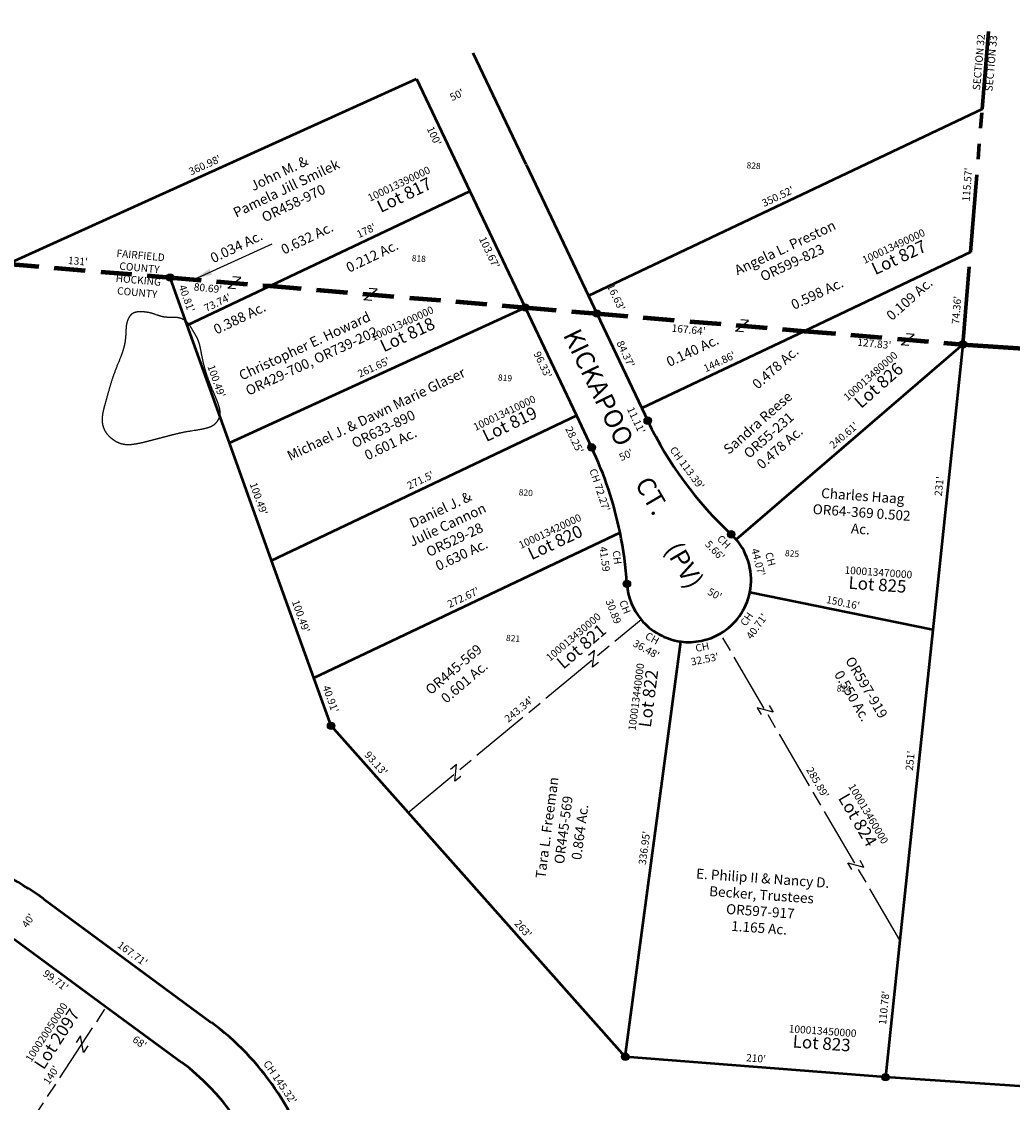
# Model space of a CAD drawing. Units: feet. Extents: x 1968571 to 2004539, y 571023 to 605570.
# Drawn here: x 1982103 to 1982900, y 603653 to 604523 of the extents above; entities that cross this region are included whole.
import ezdxf
from ezdxf.enums import TextEntityAlignment as Align

# ---------------------------------------------------------------- set-up
doc = ezdxf.new("R2010")
doc.units = ezdxf.units.FT
doc.header["$MEASUREMENT"] = 0
for name, pattern in [('ACAD_ISO08W100', [36, 24, -3, 6, -3]), ('DASHED2', [0.375, 0.25, -0.125]), ('PHANTOM2', [1.25, 0.625, -0.125, 0.125, -0.125, 0.125, -0.125])]:
    doc.linetypes.add(name, pattern=pattern)
doc.layers.add('ADDRESS', color=6, linetype='Continuous', plot=False)
for name, color, linetype, lineweight in [('COUNTY LINE', 7, 'DASHED2', 90), ('PROPERTY LINE', 1, 'Continuous', 50), ('SECTION LINE', 3, 'PHANTOM2', 70)]:
    doc.layers.add(name, color=color, linetype=linetype, lineweight=lineweight)
for name, color, linetype in [('DIMENSION', 7, 'Continuous'), ('LOT NUMBER', 3, 'Continuous'), ('MONUMENT IRON PIN', 7, 'Continuous'), ('OWNER', 7, 'Continuous'), ('PARCEL NUMBER', 211, 'Continuous'), ('ROAD NAME and NUMBER', 80, 'Continuous'), ('SECTION NUMBER', 42, 'Continuous'), ('TIE-IN', 7, 'Continuous'), ('TRACT LINE', 5, 'ACAD_ISO08W100'), ('WATER POND & LAKE', 4, 'Continuous')]:
    doc.layers.add(name, color=color, linetype=linetype)
doc.layers.add('MONUMENT IRON PIN HATCH', color=7, linetype='Continuous', true_color=0xffffff)
doc.styles.add('BOLD', font='romand.shx', dxfattribs={"height": 50})
doc.styles.get("Standard").update_dxf_attribs({"font": 'romans.shx', "height": 40})
doc.dimstyles.get("Standard").update_dxf_attribs({"dimtxt": 15, "dimasz": 40, "dimexe": 0.18, "dimexo": 0.0625, "dimgap": 10, "dimtad": 0, "dimzin": 0, "dimdsep": 46, "dimtxsty": 'Standard', "dimcen": 0.09, "dimse1": 1, "dimse2": 1, "dimsd1": 1, "dimsd2": 1, "dimaunit": 1, "dimadec": 0, "dimazin": 0, "dimtfac": 1, "dimtix": 1, "dimtofl": 0, "dimtmove": 0, "dimatfit": 3, "dimfxl": 1, "dimtolj": 1, "dimtzin": 0, "dimarcsym": 0})

msp = doc.modelspace()

# ---------------------------------------------------------------- hatches: boundary and pattern name
at = {"layer": 'MONUMENT IRON PIN HATCH', "ltscale": 10}
h = msp.add_hatch(color=256, dxfattribs=at)
h.dxf.hatch_style = 1
edge = h.paths.add_edge_path()
edge.add_arc((1982222.02, 604316.69), 3, 0, 360)
h = msp.add_hatch(color=256, dxfattribs=at)
h.dxf.hatch_style = 1
edge = h.paths.add_edge_path()
edge.add_arc((1982507.67, 604292.61), 3, 0, 360)
h = msp.add_hatch(color=256, dxfattribs=at)
h.dxf.hatch_style = 1
edge = h.paths.add_edge_path()
edge.add_arc((1982565.33, 604287.74), 3, 0, 360)
h = msp.add_hatch(color=256, dxfattribs=at)
h.dxf.hatch_style = 1
edge = h.paths.add_edge_path()
edge.add_arc((1982859.77, 604262.92), 3, 0, 360)
h = msp.add_hatch(color=256, dxfattribs=at)
h.dxf.hatch_style = 1
edge = h.paths.add_edge_path()
edge.add_arc((1982606.28, 604201.5), 3, 0, 360)
h = msp.add_hatch(color=256, dxfattribs=at)
h.dxf.hatch_style = 1
edge = h.paths.add_edge_path()
edge.add_arc((1982561.11, 604180.06), 3, 0, 360)
h = msp.add_hatch(color=256, dxfattribs=at)
h.dxf.hatch_style = 1
edge = h.paths.add_edge_path()
edge.add_arc((1982673.39, 604110.11), 3, 0, 360)
h = msp.add_hatch(color=256, dxfattribs=at)
h.dxf.hatch_style = 1
edge = h.paths.add_edge_path()
edge.add_arc((1982589.51, 604070.29), 3, 0, 360)
h = msp.add_hatch(color=256, dxfattribs=at)
h.dxf.hatch_style = 1
edge = h.paths.add_edge_path()
edge.add_arc((1982351.54, 603956.05), 3, 0, 360)
h = msp.add_hatch(color=256, dxfattribs=at)
h.dxf.hatch_style = 1
edge = h.paths.add_edge_path()
edge.add_arc((1982588.17, 603689.9), 3, 0, 360)
h = msp.add_hatch(color=256, dxfattribs=at)
h.dxf.hatch_style = 1
edge = h.paths.add_edge_path()
edge.add_arc((1982797.52, 603673.42), 3, 0, 360)

# ---------------------------------------------------------------- linework, layer by layer
at = {"layer": 'COUNTY LINE', "ltscale": 100}
for p, q in [((1982091.47, 604327.69), (1982222.02, 604316.69)), ((1982222.02, 604316.69), (1982302.44, 604309.91)), ((1982302.44, 604309.91), (1982507.67, 604292.61)), ((1982507.67, 604292.61), (1982565.33, 604287.74)), ((1982565.33, 604287.74), (1982732.37, 604273.66)), ((1982732.37, 604273.66), (1982859.77, 604262.92))]:
    msp.add_line(p, q, dxfattribs=at)
at = {"layer": 'COUNTY LINE', "ltscale": 400}
msp.add_line((1982859.77, 604262.92), (1983464.66, 604221.26), dxfattribs=at)
at = {"layer": 'MONUMENT IRON PIN', "ltscale": 2}
for centre in [(1982222.02, 604316.69), (1982507.67, 604292.61), (1982565.33, 604287.74), (1982859.77, 604262.92), (1982606.28, 604201.5), (1982561.11, 604180.06), (1982673.39, 604110.11), (1982589.51, 604070.29), (1982351.54, 603956.05), (1982588.17, 603689.9), (1982797.52, 603673.42)]:
    msp.add_circle(centre, 3, dxfattribs=at)
at = {"layer": 'PROPERTY LINE', "color": 1}
for p, q in [((1982508.38, 604407.69), (1982465.88, 604497.21)), ((1982420.32, 604476.58), (1982463.21, 604386.25)), ((1982508.38, 604407.69), (1982558.62, 604301.87)), ((1982463.21, 604386.25), (1982507.67, 604292.61)), ((1982558.62, 604301.87), (1982565.33, 604287.74)), ((1982507.67, 604292.61), (1982549, 604205.57)), ((1982565.33, 604287.74), (1982601.51, 604211.53)), ((1982549, 604205.57), (1982561.11, 604180.06)), ((1982601.51, 604211.53), (1982606.28, 604201.5)), ((1982120.15, 603816.88), (1982255.2, 603717.45)), ((1982096.43, 603784.67), (1982170.82, 603729.9)), ((1982170.82, 603729.9), (1982231.49, 603685.23))]:
    msp.add_line(p, q, dxfattribs=at)
at = {"layer": 'PROPERTY LINE'}
for p, q in [((1982091.47, 604327.69), (1982420.32, 604476.58)), ((1982875.28, 604452.22), (1982558.62, 604301.87)), ((1982302.44, 604309.91), (1982463.21, 604386.25)), ((1982865.84, 604337.04), (1982732.36, 604273.66)), ((1982235.8, 604278.27), (1982222.02, 604316.69)), ((1982235.8, 604278.27), (1982302.44, 604309.91)), ((1982269.77, 604183.7), (1982507.67, 604292.61)), ((1982269.77, 604183.7), (1982235.8, 604278.27)), ((1982732.36, 604273.66), (1982601.51, 604211.53)), ((1982859.77, 604262.92), (1982677.33, 604106.02)), ((1982859.77, 604262.92), (1982835.51, 604033.2)), ((1982303.74, 604089.12), (1982549, 604205.57)), ((1982303.74, 604089.12), (1982269.77, 604183.7)), ((1982337.71, 603994.55), (1982584.02, 604111.5)), ((1982337.71, 603994.55), (1982303.74, 604089.12)), ((1982835.51, 604033.2), (1982688.39, 604063.4)), ((1982835.51, 604033.2), (1982809.15, 603783.59)), ((1982588.17, 603689.9), (1982632.81, 604023.87)), ((1982351.54, 603956.05), (1982337.71, 603994.55)), ((1982351.54, 603956.05), (1982413.42, 603886.45)), ((1982588.17, 603689.9), (1982413.42, 603886.45)), ((1982809.15, 603783.59), (1982797.52, 603673.42)), ((1982797.52, 603673.42), (1982588.17, 603689.9)), ((1983727.82, 603610.46), (1982797.52, 603673.42))]:
    msp.add_line(p, q, dxfattribs=at)
at = {"layer": 'PROPERTY LINE', "color": 1}
for centre, radius, start, end in [((1982877.28, 604330.18), 300, 205.39916, 227.18522), ((1982290.1, 604051.39), 300, 11.55801, 25.3977), ((1982290.1, 604051.39), 300, 3.61164, 11.55801), ((1982639.41, 604073.44), 50, 40.67241, 47.18522), ((1982639.41, 604073.44), 50, 348.41797, 40.67241), ((1982639.41, 604073.44), 50, 183.61164, 219.6238), ((1982639.41, 604073.44), 50, 300.37541, 348.41797), ((1982639.41, 604073.44), 50, 219.6238, 262.41758), ((1982639.41, 604073.44), 50, 262.41758, 300.37541), ((1981989.71, 603639.72), 220, 53.63705, 73.99233), ((1982124.77, 603540.28), 220, 15.06733, 53.63705), ((1982124.77, 603540.28), 180, 15.06733, 53.63705)]:
    msp.add_arc(centre, radius, start, end, dxfattribs=at)
at = {"layer": 'SECTION LINE', "ltscale": 100}
for p, q in [((1982875.28, 604452.22), (1982881.04, 604522.54)), ((1982865.84, 604337.04), (1982875.28, 604452.22)), ((1982859.77, 604262.92), (1982865.84, 604337.04))]:
    msp.add_line(p, q, dxfattribs=at)
at = {"layer": 'TIE-IN', "ltscale": 3}
for points in [[(1982274.63, 604307.57), (1982268.36, 604308.1), (1982278.85, 604316.6), (1982272.58, 604317.12)], [(1982384.27, 604298.32), (1982378.01, 604298.85), (1982388.5, 604307.35), (1982382.23, 604307.88)], [(1982683.21, 604273.12), (1982676.94, 604273.65), (1982687.43, 604282.15), (1982681.17, 604282.68)], [(1982816.35, 604261.89), (1982810.08, 604262.42), (1982820.57, 604270.92), (1982814.31, 604271.45)], [(1982566.63, 604007.14), (1982561.79, 604003.13), (1982563.33, 604016.54), (1982558.49, 604012.53)], [(1982704.02, 603972.38), (1982707.2, 603966.96), (1982694.21, 603970.64), (1982697.39, 603965.21)], [(1982455.8, 603915.44), (1982450.96, 603911.44), (1982452.5, 603924.85), (1982447.66, 603920.84)], [(1982770.4, 603840.51), (1982767.23, 603845.94), (1982780.22, 603842.26), (1982777.04, 603847.68)], [(1982155.84, 603698.65), (1982152.39, 603693.4), (1982149.93, 603706.67), (1982146.47, 603701.42)]]:
    msp.add_lwpolyline(points, dxfattribs=at)
at = {"layer": 'TRACT LINE', "ltscale": 2}
for p, q in [((1982413.42, 603886.45), (1982600.9, 604041.55)), ((1982809.15, 603783.59), (1982664.69, 604030.3)), ((1982093.73, 603612.81), (1982170.82, 603729.9))]:
    msp.add_line(p, q, dxfattribs=at)
at = {"layer": 'WATER POND & LAKE'}
msp.add_lwpolyline([(1982204.16, 604185.12), (1982204.32, 604185.16), (1982204.47, 604185.2), (1982204.61, 604185.24), (1982204.76, 604185.28), (1982204.9, 604185.32), (1982205.04, 604185.35), (1982205.18, 604185.39), (1982205.31, 604185.42), (1982205.44, 604185.46), (1982205.57, 604185.49), (1982205.69, 604185.52), (1982205.81, 604185.55), (1982205.93, 604185.58), (1982206.05, 604185.61), (1982206.16, 604185.64), (1982206.27, 604185.67), (1982206.37, 604185.7), (1982206.48, 604185.72), (1982206.58, 604185.75), (1982206.68, 604185.78), (1982206.77, 604185.8), (1982206.86, 604185.82), (1982206.95, 604185.85), (1982207.04, 604185.87), (1982207.12, 604185.89), (1982207.2, 604185.91), (1982207.28, 604185.93), (1982207.36, 604185.95), (1982207.43, 604185.97), (1982207.5, 604185.99), (1982207.57, 604186.01), (1982207.63, 604186.02), (1982207.69, 604186.04), (1982207.75, 604186.05), (1982207.8, 604186.07), (1982207.86, 604186.08), (1982207.89, 604186.09), (1982207.96, 604186.11), (1982208, 604186.12), (1982208.04, 604186.13), (1982208.09, 604186.14), (1982208.13, 604186.15), (1982208.2, 604186.17), (1982208.36, 604186.21), (1982208.43, 604186.23), (1982208.48, 604186.24), (1982208.52, 604186.25), (1982208.56, 604186.27), (1982208.61, 604186.28), (1982208.66, 604186.29), (1982208.71, 604186.3), (1982208.77, 604186.32), (1982208.83, 604186.33), (1982208.89, 604186.35), (1982208.96, 604186.37), (1982208.99, 604186.38), (1982209.03, 604186.39), (1982209.07, 604186.4), (1982209.1, 604186.41), (1982209.14, 604186.42), (1982209.19, 604186.43), (1982209.23, 604186.44), (1982209.27, 604186.45), (1982209.32, 604186.46), (1982209.36, 604186.47), (1982209.41, 604186.49), (1982209.46, 604186.5), (1982209.51, 604186.51), (1982209.56, 604186.53), (1982209.62, 604186.54), (1982209.67, 604186.55), (1982209.73, 604186.57), (1982209.79, 604186.58), (1982209.85, 604186.6), (1982209.92, 604186.62), (1982209.98, 604186.63), (1982210.05, 604186.65), (1982210.12, 604186.67), (1982210.19, 604186.69), (1982210.26, 604186.71), (1982210.36, 604186.73), (1982210.41, 604186.74), (1982210.49, 604186.77), (1982210.57, 604186.79), (1982210.65, 604186.81), (1982210.74, 604186.83), (1982210.83, 604186.85), (1982210.91, 604186.88), (1982211.01, 604186.9), (1982211.1, 604186.92), (1982211.19, 604186.95), (1982211.29, 604186.97), (1982211.39, 604187), (1982211.49, 604187.02), (1982211.59, 604187.05), (1982211.7, 604187.08), (1982211.8, 604187.11), (1982211.91, 604187.13), (1982212.02, 604187.16), (1982212.13, 604187.19), (1982212.24, 604187.22), (1982212.36, 604187.25), (1982212.48, 604187.28), (1982212.6, 604187.31), (1982212.72, 604187.34), (1982212.84, 604187.37), (1982212.96, 604187.41), (1982213.09, 604187.44), (1982213.21, 604187.47), (1982213.34, 604187.51), (1982213.47, 604187.54), (1982213.61, 604187.57), (1982213.74, 604187.61), (1982213.87, 604187.64), (1982214.01, 604187.68), (1982214.15, 604187.71), (1982214.29, 604187.75), (1982214.43, 604187.79), (1982214.57, 604187.82), (1982214.72, 604187.86), (1982214.86, 604187.9), (1982215.01, 604187.94), (1982215.16, 604187.98), (1982215.31, 604188.02), (1982215.46, 604188.06), (1982215.61, 604188.1), (1982215.77, 604188.14), (1982215.92, 604188.18), (1982216.08, 604188.22), (1982216.24, 604188.26), (1982216.4, 604188.3), (1982216.56, 604188.34), (1982216.72, 604188.38), (1982216.89, 604188.43), (1982217.05, 604188.47), (1982217.22, 604188.51), (1982217.38, 604188.56), (1982217.55, 604188.6), (1982217.72, 604188.64), (1982217.89, 604188.69), (1982218.06, 604188.73), (1982218.24, 604188.78), (1982218.41, 604188.82), (1982218.59, 604188.87), (1982218.76, 604188.91), (1982219.12, 604189.01), (1982219.48, 604189.1), (1982219.84, 604189.2), (1982220.21, 604189.29), (1982220.48, 604189.36), (1982220.96, 604189.49), (1982221.34, 604189.58), (1982221.72, 604189.68), (1982222.11, 604189.78), (1982222.5, 604189.89), (1982222.89, 604189.99), (1982223.29, 604190.09), (1982223.69, 604190.19), (1982224.09, 604190.3), (1982224.5, 604190.4), (1982224.91, 604190.5), (1982225.33, 604190.61), (1982225.75, 604190.71), (1982226.17, 604190.81), (1982226.6, 604190.92), (1982227.02, 604191.02), (1982227.46, 604191.13), (1982227.89, 604191.23), (1982228.33, 604191.33), (1982228.78, 604191.44), (1982229.22, 604191.54), (1982229.67, 604191.64), (1982230.12, 604191.74), (1982230.58, 604191.84), (1982231.04, 604191.94), (1982231.5, 604192.04), (1982231.97, 604192.14), (1982232.44, 604192.24), (1982232.91, 604192.33), (1982233.39, 604192.43), (1982233.87, 604192.52), (1982234.35, 604192.62), (1982234.83, 604192.71), (1982235.32, 604192.8), (1982235.81, 604192.89), (1982236.45, 604193), (1982236.81, 604193.06), (1982237.31, 604193.15), (1982237.81, 604193.23), (1982238.32, 604193.31), (1982238.82, 604193.39), (1982239.33, 604193.47), (1982240.35, 604193.63), (1982241.37, 604193.79), (1982242.39, 604193.95), (1982242.9, 604194.03), (1982243.41, 604194.11), (1982243.91, 604194.19), (1982244.41, 604194.27), (1982244.91, 604194.35), (1982245.41, 604194.43), (1982245.9, 604194.52), (1982246.39, 604194.6), (1982246.63, 604194.64), (1982246.87, 604194.69), (1982247.11, 604194.73), (1982247.35, 604194.78), (1982247.59, 604194.82), (1982247.82, 604194.87), (1982248.06, 604194.91), (1982248.29, 604194.96), (1982248.52, 604195.01), (1982248.76, 604195.05), (1982248.98, 604195.1), (1982249.21, 604195.15), (1982249.44, 604195.2), (1982249.66, 604195.25), (1982249.88, 604195.3), (1982250.11, 604195.35), (1982250.32, 604195.4), (1982250.54, 604195.46), (1982250.76, 604195.51), (1982250.97, 604195.56), (1982251.18, 604195.62), (1982251.39, 604195.68), (1982251.6, 604195.73), (1982251.8, 604195.79), (1982252, 604195.85), (1982252.2, 604195.91), (1982252.4, 604195.97), (1982252.6, 604196.03), (1982252.79, 604196.09), (1982252.98, 604196.15), (1982253.17, 604196.22), (1982253.35, 604196.28), (1982253.54, 604196.35), (1982253.67, 604196.39), (1982253.9, 604196.48), (1982254.07, 604196.55), (1982254.24, 604196.62), (1982254.41, 604196.69), (1982254.58, 604196.76), (1982254.74, 604196.83), (1982254.91, 604196.91), (1982255.07, 604196.98), (1982255.22, 604197.06), (1982255.38, 604197.13), (1982255.53, 604197.21), (1982255.68, 604197.29), (1982255.83, 604197.37), (1982255.97, 604197.45), (1982256.12, 604197.53), (1982256.26, 604197.61), (1982256.4, 604197.69), (1982256.53, 604197.78), (1982256.67, 604197.86), (1982256.8, 604197.94), (1982256.93, 604198.03), (1982257.05, 604198.11), (1982257.18, 604198.2), (1982257.3, 604198.29), (1982257.42, 604198.38), (1982257.54, 604198.46), (1982257.66, 604198.55), (1982257.77, 604198.64), (1982257.89, 604198.73), (1982258, 604198.82), (1982258.11, 604198.91), (1982258.21, 604199.01), (1982258.32, 604199.1), (1982258.42, 604199.19), (1982258.52, 604199.28), (1982258.62, 604199.38), (1982258.72, 604199.47), (1982258.81, 604199.57), (1982258.91, 604199.66), (1982259, 604199.76), (1982259.09, 604199.85), (1982259.18, 604199.95), (1982259.26, 604200.04), (1982259.35, 604200.14), (1982259.43, 604200.24), (1982259.51, 604200.34), (1982259.59, 604200.43), (1982259.67, 604200.53), (1982259.75, 604200.63), (1982259.83, 604200.73), (1982259.9, 604200.83), (1982259.97, 604200.92), (1982260.04, 604201.02), (1982260.11, 604201.12), (1982260.18, 604201.22), (1982260.25, 604201.32), (1982260.31, 604201.42), (1982260.38, 604201.52), (1982260.44, 604201.62), (1982260.5, 604201.72), (1982260.56, 604201.82), (1982260.62, 604201.92), (1982260.68, 604202.02), (1982260.74, 604202.12), (1982260.79, 604202.22), (1982260.85, 604202.32), (1982260.9, 604202.42), (1982260.95, 604202.51), (1982261.05, 604202.71), (1982261.19, 604203), (1982261.24, 604203.11), (1982261.33, 604203.31), (1982261.42, 604203.5), (1982261.5, 604203.7), (1982261.57, 604203.89), (1982261.65, 604204.09), (1982261.72, 604204.28), (1982261.78, 604204.48), (1982261.84, 604204.67), (1982261.9, 604204.87), (1982261.96, 604205.07), (1982262.01, 604205.26), (1982262.05, 604205.46), (1982262.09, 604205.65), (1982262.13, 604205.85), (1982262.17, 604206.05), (1982262.2, 604206.25), (1982262.23, 604206.45), (1982262.25, 604206.65), (1982262.27, 604206.85), (1982262.29, 604207.05), (1982262.3, 604207.26), (1982262.31, 604207.46), (1982262.31, 604207.67), (1982262.31, 604207.88), (1982262.31, 604208.09), (1982262.31, 604208.3), (1982262.3, 604208.51), (1982262.28, 604208.73), (1982262.26, 604208.94), (1982262.24, 604209.16), (1982262.22, 604209.38), (1982262.19, 604209.61), (1982262.16, 604209.83), (1982262.13, 604210.06), (1982262.11, 604210.18), (1982262.09, 604210.29), (1982262.07, 604210.41), (1982262.04, 604210.53), (1982262.02, 604210.65), (1982262, 604210.76), (1982261.97, 604210.88), (1982261.95, 604211), (1982261.9, 604211.25), (1982261.84, 604211.49), (1982261.78, 604211.74), (1982261.72, 604211.99), (1982261.65, 604212.24), (1982261.58, 604212.5), (1982261.51, 604212.75), (1982261.43, 604213.02), (1982261.35, 604213.28), (1982261.27, 604213.55), (1982261.19, 604213.82), (1982261.1, 604214.09), (1982261.01, 604214.36), (1982260.92, 604214.64), (1982260.82, 604214.92), (1982260.72, 604215.2), (1982260.62, 604215.49), (1982260.52, 604215.78), (1982260.41, 604216.07), (1982260.3, 604216.36), (1982260.19, 604216.66), (1982260.08, 604216.96), (1982259.96, 604217.26), (1982259.84, 604217.57), (1982259.72, 604217.88), (1982259.6, 604218.19), (1982259.47, 604218.5), (1982259.35, 604218.82), (1982259.22, 604219.13), (1982259.09, 604219.46), (1982258.96, 604219.78), (1982258.82, 604220.11), (1982258.69, 604220.44), (1982258.55, 604220.77), (1982258.47, 604220.96), (1982258.27, 604221.44), (1982258.12, 604221.79), (1982257.98, 604222.13), (1982257.84, 604222.48), (1982257.69, 604222.82), (1982257.54, 604223.18), (1982257.39, 604223.53), (1982257.24, 604223.89), (1982257.09, 604224.25), (1982256.94, 604224.61), (1982256.78, 604224.97), (1982256.63, 604225.34), (1982256.48, 604225.71), (1982256.32, 604226.08), (1982256.16, 604226.45), (1982256.01, 604226.83), (1982255.85, 604227.21), (1982255.69, 604227.59), (1982255.54, 604227.97), (1982255.38, 604228.36), (1982255.22, 604228.74), (1982255.06, 604229.13), (1982254.9, 604229.53), (1982254.74, 604229.92), (1982254.59, 604230.32), (1982254.43, 604230.72), (1982254.27, 604231.12), (1982254.11, 604231.52), (1982253.96, 604231.92), (1982253.8, 604232.33), (1982253.64, 604232.74), (1982253.49, 604233.15), (1982253.33, 604233.56), (1982253.18, 604233.97), (1982253.02, 604234.39), (1982252.85, 604234.87), (1982252.72, 604235.23), (1982252.57, 604235.65), (1982252.42, 604236.07), (1982252.27, 604236.5), (1982252.12, 604236.92), (1982251.98, 604237.35), (1982251.83, 604237.78), (1982251.69, 604238.21), (1982251.55, 604238.64), (1982251.41, 604239.07), (1982251.27, 604239.5), (1982251.13, 604239.94), (1982250.99, 604240.37), (1982250.85, 604240.8), (1982250.72, 604241.24), (1982250.59, 604241.67), (1982250.46, 604242.11), (1982250.33, 604242.55), (1982250.2, 604242.98), (1982250.07, 604243.42), (1982249.95, 604243.85), (1982249.83, 604244.29), (1982249.71, 604244.72), (1982249.59, 604245.16), (1982249.47, 604245.59), (1982249.36, 604246.03), (1982249.24, 604246.46), (1982249.13, 604246.89), (1982249.02, 604247.33), (1982248.91, 604247.76), (1982248.81, 604248.19), (1982248.71, 604248.62), (1982248.61, 604249.04), (1982248.51, 604249.47), (1982248.41, 604249.89), (1982248.32, 604250.32), (1982248.25, 604250.62), (1982248.14, 604251.16), (1982248.05, 604251.58), (1982247.97, 604251.99), (1982247.88, 604252.41), (1982247.8, 604252.82), (1982247.72, 604253.23), (1982247.64, 604253.64), (1982247.57, 604254.04), (1982247.49, 604254.45), (1982247.42, 604254.85), (1982247.34, 604255.25), (1982247.27, 604255.64), (1982247.2, 604256.03), (1982247.13, 604256.43), (1982247.05, 604256.81), (1982246.98, 604257.2), (1982246.91, 604257.58), (1982246.84, 604257.96), (1982246.77, 604258.34), (1982246.69, 604258.71), (1982246.62, 604259.08), (1982246.55, 604259.45), (1982246.47, 604259.81), (1982246.4, 604260.17), (1982246.32, 604260.53), (1982246.24, 604260.88), (1982246.16, 604261.23), (1982246.08, 604261.58), (1982246, 604261.92), (1982245.91, 604262.26), (1982245.87, 604262.42), (1982245.83, 604262.59), (1982245.78, 604262.76), (1982245.74, 604262.92), (1982245.69, 604263.08), (1982245.65, 604263.25), (1982245.6, 604263.41), (1982245.55, 604263.57), (1982245.51, 604263.73), (1982245.46, 604263.89), (1982245.41, 604264.04), (1982245.36, 604264.2), (1982245.33, 604264.29), (1982245.26, 604264.51), (1982245.2, 604264.66), (1982245.15, 604264.81), (1982245.1, 604264.96), (1982245.04, 604265.11), (1982244.99, 604265.26), (1982244.93, 604265.41), (1982244.88, 604265.56), (1982244.82, 604265.7), (1982244.76, 604265.85), (1982244.7, 604265.99), (1982244.59, 604266.27), (1982244.47, 604266.55), (1982244.35, 604266.83), (1982244.22, 604267.11), (1982244.1, 604267.38), (1982243.97, 604267.64), (1982243.84, 604267.91), (1982243.71, 604268.17), (1982243.58, 604268.42), (1982243.45, 604268.68), (1982243.32, 604268.93), (1982243.18, 604269.18), (1982243.05, 604269.43), (1982242.91, 604269.67), (1982242.78, 604269.91), (1982242.64, 604270.15), (1982242.51, 604270.39), (1982242.37, 604270.63), (1982242.23, 604270.86), (1982242.1, 604271.09), (1982241.96, 604271.32), (1982241.82, 604271.55), (1982241.69, 604271.77), (1982241.55, 604272), (1982241.42, 604272.22), (1982241.29, 604272.45), (1982241.15, 604272.67), (1982241.02, 604272.89), (1982240.89, 604273.11), (1982240.77, 604273.32), (1982240.66, 604273.51), (1982240.51, 604273.76), (1982240.39, 604273.97), (1982240.27, 604274.19), (1982240.15, 604274.4), (1982240.02, 604274.62), (1982239.91, 604274.83), (1982239.79, 604275.04), (1982239.67, 604275.25), (1982239.55, 604275.46), (1982239.43, 604275.67), (1982239.31, 604275.88), (1982239.2, 604276.08), (1982239.08, 604276.29), (1982238.96, 604276.49), (1982238.84, 604276.7), (1982238.72, 604276.9), (1982238.6, 604277.1), (1982238.48, 604277.29), (1982238.36, 604277.49), (1982238.24, 604277.69), (1982238.11, 604277.88), (1982237.99, 604278.07), (1982237.86, 604278.26), (1982237.73, 604278.45), (1982237.6, 604278.63), (1982237.47, 604278.82), (1982237.33, 604279), (1982237.19, 604279.18), (1982237.06, 604279.36), (1982236.91, 604279.53), (1982236.77, 604279.71), (1982236.62, 604279.88), (1982236.47, 604280.05), (1982236.31, 604280.22), (1982236.16, 604280.38), (1982235.99, 604280.54), (1982235.92, 604280.61), (1982235.83, 604280.7), (1982235.66, 604280.86), (1982235.49, 604281.02), (1982235.31, 604281.17), (1982235.13, 604281.32), (1982234.95, 604281.47), (1982234.77, 604281.61), (1982234.58, 604281.75), (1982234.38, 604281.89), (1982234.19, 604282.03), (1982233.99, 604282.16), (1982233.79, 604282.29), (1982233.58, 604282.42), (1982233.37, 604282.54), (1982233.16, 604282.66), (1982232.95, 604282.78), (1982232.73, 604282.89), (1982232.51, 604283), (1982232.29, 604283.11), (1982232.07, 604283.21), (1982231.84, 604283.32), (1982231.61, 604283.41), (1982231.38, 604283.51), (1982231.14, 604283.6), (1982230.9, 604283.68), (1982230.66, 604283.77), (1982230.54, 604283.81), (1982230.42, 604283.84), (1982230.3, 604283.88), (1982230.18, 604283.92), (1982230.05, 604283.96), (1982229.93, 604283.99), (1982229.81, 604284.02), (1982229.68, 604284.06), (1982229.56, 604284.09), (1982229.43, 604284.12), (1982229.3, 604284.15), (1982229.18, 604284.18), (1982229.05, 604284.21), (1982228.92, 604284.24), (1982228.79, 604284.26), (1982228.67, 604284.29), (1982228.54, 604284.31), (1982228.41, 604284.33), (1982228.28, 604284.36), (1982228.15, 604284.38), (1982228.01, 604284.4), (1982227.88, 604284.42), (1982227.75, 604284.43), (1982227.62, 604284.45), (1982227.35, 604284.48), (1982227.09, 604284.51), (1982226.82, 604284.53), (1982226.55, 604284.55), (1982226.27, 604284.56), (1982226, 604284.58), (1982225.73, 604284.59), (1982225.45, 604284.6), (1982225.17, 604284.6), (1982224.9, 604284.61), (1982224.62, 604284.61), (1982224.34, 604284.61), (1982224.05, 604284.61), (1982223.49, 604284.61), (1982222.92, 604284.61), (1982222.35, 604284.61), (1982221.77, 604284.61), (1982221.49, 604284.61), (1982221.2, 604284.61), (1982220.91, 604284.62), (1982220.62, 604284.62), (1982220.33, 604284.63), (1982220.04, 604284.64), (1982219.75, 604284.65), (1982219.47, 604284.67), (1982219.18, 604284.69), (1982218.89, 604284.71), (1982218.6, 604284.74), (1982218.31, 604284.77), (1982218.02, 604284.8), (1982217.88, 604284.82), (1982217.73, 604284.84), (1982217.57, 604284.86), (1982217.44, 604284.88), (1982217.3, 604284.91), (1982217.15, 604284.93), (1982216.87, 604284.98), (1982216.58, 604285.04), (1982216.29, 604285.1), (1982216.01, 604285.16), (1982215.72, 604285.23), (1982215.44, 604285.3), (1982215.15, 604285.37), (1982214.87, 604285.45), (1982214.58, 604285.53), (1982214.3, 604285.61), (1982214.02, 604285.7), (1982213.74, 604285.78), (1982213.45, 604285.87), (1982213.17, 604285.96), (1982212.89, 604286.05), (1982212.62, 604286.15), (1982212.34, 604286.24), (1982212.06, 604286.33), (1982211.51, 604286.53), (1982210.96, 604286.72), (1982210.41, 604286.91), (1982210.14, 604287), (1982209.87, 604287.1), (1982209.6, 604287.19), (1982209.33, 604287.28), (1982209.06, 604287.37), (1982208.79, 604287.46), (1982208.52, 604287.55), (1982208.26, 604287.63), (1982207.99, 604287.71), (1982207.73, 604287.79), (1982207.43, 604287.88), (1982207.21, 604287.94), (1982206.95, 604288.02), (1982206.69, 604288.08), (1982206.43, 604288.15), (1982206.17, 604288.21), (1982205.92, 604288.27), (1982205.66, 604288.33), (1982205.41, 604288.39), (1982205.16, 604288.44), (1982204.91, 604288.49), (1982204.66, 604288.54), (1982204.41, 604288.58), (1982204.16, 604288.62), (1982203.91, 604288.66), (1982203.67, 604288.7), (1982203.42, 604288.74), (1982203.18, 604288.77), (1982202.94, 604288.8), (1982202.69, 604288.84), (1982202.45, 604288.86), (1982202.21, 604288.89), (1982201.98, 604288.91), (1982201.74, 604288.94), (1982201.5, 604288.96), (1982201.27, 604288.98), (1982201.03, 604288.99), (1982200.8, 604289.01), (1982200.57, 604289.03), (1982200.34, 604289.04), (1982200.11, 604289.05), (1982199.88, 604289.06), (1982199.65, 604289.07), (1982199.42, 604289.08), (1982199.2, 604289.08), (1982198.97, 604289.09), (1982198.75, 604289.09), (1982198.59, 604289.1), (1982198.31, 604289.1), (1982198.09, 604289.1), (1982197.87, 604289.1), (1982197.65, 604289.1), (1982197.43, 604289.09), (1982197.21, 604289.09), (1982197, 604289.08), (1982196.79, 604289.07), (1982196.57, 604289.06), (1982196.36, 604289.05), (1982196.15, 604289.03), (1982195.94, 604289.01), (1982195.74, 604288.99), (1982195.53, 604288.96), (1982195.32, 604288.94), (1982195.12, 604288.9), (1982194.92, 604288.87), (1982194.72, 604288.83), (1982194.52, 604288.79), (1982194.32, 604288.74), (1982194.12, 604288.69), (1982194.02, 604288.66), (1982193.93, 604288.64), (1982193.83, 604288.61), (1982193.73, 604288.58), (1982193.64, 604288.55), (1982193.54, 604288.52), (1982193.45, 604288.48), (1982193.35, 604288.45), (1982193.25, 604288.41), (1982193.16, 604288.37), (1982193.07, 604288.34), (1982192.97, 604288.3), (1982192.88, 604288.26), (1982192.79, 604288.21), (1982192.69, 604288.17), (1982192.6, 604288.13), (1982192.51, 604288.08), (1982192.42, 604288.03), (1982192.33, 604287.98), (1982192.24, 604287.93), (1982192.15, 604287.88), (1982192.06, 604287.83), (1982191.97, 604287.77), (1982191.88, 604287.72), (1982191.79, 604287.66), (1982191.7, 604287.6), (1982191.61, 604287.54), (1982191.53, 604287.48), (1982191.44, 604287.42), (1982191.35, 604287.35), (1982191.3, 604287.31), (1982191.18, 604287.22), (1982191.09, 604287.15), (1982191.01, 604287.07), (1982190.93, 604287), (1982190.84, 604286.93), (1982190.76, 604286.85), (1982190.68, 604286.77), (1982190.59, 604286.69), (1982190.51, 604286.61), (1982190.43, 604286.53), (1982190.35, 604286.44), (1982190.27, 604286.36), (1982190.19, 604286.27), (1982190.11, 604286.18), (1982190.03, 604286.09), (1982189.95, 604286), (1982189.88, 604285.9), (1982189.8, 604285.81), (1982189.72, 604285.71), (1982189.65, 604285.61), (1982189.57, 604285.51), (1982189.5, 604285.41), (1982189.43, 604285.31), (1982189.35, 604285.2), (1982189.28, 604285.09), (1982189.21, 604284.99), (1982189.14, 604284.88), (1982189.07, 604284.76), (1982189, 604284.65), (1982188.93, 604284.54), (1982188.86, 604284.42), (1982188.8, 604284.3), (1982188.73, 604284.18), (1982188.66, 604284.06), (1982188.6, 604283.94), (1982188.54, 604283.82), (1982188.47, 604283.69), (1982188.41, 604283.57), (1982188.35, 604283.44), (1982188.29, 604283.31), (1982188.23, 604283.18), (1982188.17, 604283.05), (1982188.11, 604282.91), (1982188.06, 604282.78), (1982188, 604282.64), (1982187.94, 604282.5), (1982187.89, 604282.36), (1982187.84, 604282.22), (1982187.78, 604282.07), (1982187.73, 604281.93), (1982187.68, 604281.78), (1982187.63, 604281.64), (1982187.59, 604281.49), (1982187.54, 604281.34), (1982187.49, 604281.18), (1982187.45, 604281.03), (1982187.4, 604280.87), (1982187.36, 604280.72), (1982187.32, 604280.56), (1982187.28, 604280.4), (1982187.24, 604280.24), (1982187.2, 604280.08), (1982187.16, 604279.91), (1982187.12, 604279.75), (1982187.09, 604279.58), (1982187.05, 604279.41), (1982187.02, 604279.24), (1982186.99, 604279.07), (1982186.95, 604278.9), (1982186.93, 604278.72), (1982186.9, 604278.55), (1982186.87, 604278.37), (1982186.85, 604278.24), (1982186.82, 604278.01), (1982186.79, 604277.83), (1982186.77, 604277.65), (1982186.75, 604277.46), (1982186.73, 604277.28), (1982186.71, 604277.09), (1982186.69, 604276.9), (1982186.67, 604276.71), (1982186.66, 604276.52), (1982186.64, 604276.33), (1982186.62, 604276.13), (1982186.61, 604275.94), (1982186.59, 604275.74), (1982186.58, 604275.54), (1982186.57, 604275.34), (1982186.55, 604275.14), (1982186.54, 604274.94), (1982186.53, 604274.74), (1982186.52, 604274.53), (1982186.51, 604274.33), (1982186.5, 604274.12), (1982186.49, 604273.91), (1982186.48, 604273.7), (1982186.47, 604273.49), (1982186.46, 604273.28), (1982186.45, 604273.06), (1982186.44, 604272.85), (1982186.43, 604272.63), (1982186.42, 604272.41), (1982186.4, 604272.2), (1982186.39, 604271.98), (1982186.38, 604271.75), (1982186.37, 604271.53), (1982186.36, 604271.31), (1982186.35, 604271.08), (1982186.34, 604270.86), (1982186.32, 604270.63), (1982186.31, 604270.4), (1982186.3, 604270.17), (1982186.28, 604269.94), (1982186.27, 604269.71), (1982186.25, 604269.47), (1982186.23, 604269.24), (1982186.22, 604269), (1982186.2, 604268.77), (1982186.18, 604268.53), (1982186.16, 604268.29), (1982186.14, 604268.05), (1982186.11, 604267.81), (1982186.09, 604267.57), (1982186.07, 604267.32), (1982186.04, 604267.08), (1982186.01, 604266.83), (1982185.98, 604266.59), (1982185.95, 604266.34), (1982185.92, 604266.09), (1982185.89, 604265.84), (1982185.86, 604265.59), (1982185.82, 604265.34), (1982185.78, 604265.08), (1982185.75, 604264.83), (1982185.71, 604264.57), (1982185.66, 604264.32), (1982185.62, 604264.06), (1982185.57, 604263.8), (1982185.53, 604263.54), (1982185.48, 604263.28), (1982185.43, 604263.02), (1982185.37, 604262.76), (1982185.32, 604262.5), (1982185.26, 604262.23), (1982185.2, 604261.97), (1982185.15, 604261.74), (1982185.08, 604261.43), (1982185.01, 604261.16), (1982184.94, 604260.9), (1982184.87, 604260.63), (1982184.8, 604260.35), (1982184.73, 604260.08), (1982184.65, 604259.81), (1982184.57, 604259.54), (1982184.49, 604259.26), (1982184.41, 604258.99), (1982184.33, 604258.71), (1982184.24, 604258.44), (1982184.15, 604258.16), (1982184.07, 604257.88), (1982183.98, 604257.6), (1982183.88, 604257.32), (1982183.79, 604257.04), (1982183.7, 604256.76), (1982183.6, 604256.48), (1982183.5, 604256.2), (1982183.4, 604255.91), (1982183.3, 604255.63), (1982183.2, 604255.35), (1982183.1, 604255.06), (1982182.99, 604254.78), (1982182.89, 604254.49), (1982182.78, 604254.2), (1982182.68, 604253.92), (1982182.57, 604253.63), (1982182.35, 604253.05), (1982182.13, 604252.48), (1982181.9, 604251.9), (1982181.67, 604251.32), (1982181.44, 604250.73), (1982181.21, 604250.15), (1982180.97, 604249.56), (1982180.74, 604248.98), (1982180.26, 604247.8), (1982179.78, 604246.63), (1982179.31, 604245.45), (1982179.07, 604244.86), (1982178.83, 604244.27), (1982178.6, 604243.68), (1982178.37, 604243.09), (1982178.14, 604242.5), (1982177.91, 604241.91), (1982177.69, 604241.32), (1982177.47, 604240.74), (1982177.25, 604240.15), (1982177.04, 604239.57), (1982176.83, 604238.98), (1982176.62, 604238.4), (1982176.42, 604237.82), (1982176.22, 604237.24), (1982176.02, 604236.66), (1982175.83, 604236.08), (1982175.64, 604235.51), (1982175.45, 604234.93), (1982175.27, 604234.36), (1982175.09, 604233.79), (1982174.91, 604233.22), (1982174.73, 604232.66), (1982174.56, 604232.09), (1982174.39, 604231.53), (1982174.22, 604230.97), (1982174.05, 604230.41), (1982173.89, 604229.86), (1982173.72, 604229.31), (1982173.56, 604228.76), (1982173.41, 604228.21), (1982173.25, 604227.67), (1982173.09, 604227.12), (1982172.94, 604226.59), (1982172.79, 604226.05), (1982172.64, 604225.52), (1982172.49, 604224.99), (1982172.34, 604224.46), (1982172.2, 604223.94), (1982172.05, 604223.42), (1982171.91, 604222.91), (1982171.76, 604222.39), (1982171.62, 604221.89), (1982171.48, 604221.38), (1982171.34, 604220.88), (1982171.26, 604220.6), (1982171.06, 604219.89), (1982170.92, 604219.41), (1982170.78, 604218.92), (1982170.65, 604218.44), (1982170.51, 604217.96), (1982170.38, 604217.49), (1982170.24, 604217.02), (1982170.11, 604216.56), (1982169.98, 604216.1), (1982169.85, 604215.64), (1982169.79, 604215.42), (1982169.72, 604215.19), (1982169.66, 604214.97), (1982169.6, 604214.74), (1982169.54, 604214.52), (1982169.48, 604214.3), (1982169.42, 604214.08), (1982169.36, 604213.86), (1982169.3, 604213.64), (1982169.24, 604213.42), (1982169.18, 604213.2), (1982169.12, 604212.99), (1982169.07, 604212.77), (1982169.01, 604212.56), (1982168.95, 604212.35), (1982168.9, 604212.14), (1982168.84, 604211.92), (1982168.79, 604211.72), (1982168.74, 604211.51), (1982168.69, 604211.3), (1982168.63, 604211.09), (1982168.58, 604210.89), (1982168.53, 604210.68), (1982168.49, 604210.48), (1982168.44, 604210.27), (1982168.39, 604210.07), (1982168.34, 604209.87), (1982168.3, 604209.67), (1982168.25, 604209.47), (1982168.21, 604209.28), (1982168.17, 604209.08), (1982168.12, 604208.88), (1982168.08, 604208.69), (1982168.04, 604208.49), (1982168, 604208.3), (1982167.96, 604208.11), (1982167.93, 604207.92), (1982167.89, 604207.73), (1982167.86, 604207.54), (1982167.82, 604207.35), (1982167.79, 604207.16), (1982167.76, 604206.98), (1982167.72, 604206.79), (1982167.69, 604206.61), (1982167.67, 604206.43), (1982167.64, 604206.24), (1982167.61, 604206.06), (1982167.59, 604205.88), (1982167.56, 604205.7), (1982167.54, 604205.53), (1982167.52, 604205.35), (1982167.49, 604205.12), (1982167.48, 604205), (1982167.46, 604204.82), (1982167.44, 604204.65), (1982167.43, 604204.48), (1982167.41, 604204.31), (1982167.4, 604204.14), (1982167.39, 604203.97), (1982167.37, 604203.8), (1982167.37, 604203.63), (1982167.36, 604203.46), (1982167.35, 604203.3), (1982167.34, 604203.13), (1982167.34, 604202.97), (1982167.33, 604202.81), (1982167.33, 604202.64), (1982167.33, 604202.48), (1982167.33, 604202.32), (1982167.33, 604202.16), (1982167.33, 604202), (1982167.34, 604201.85), (1982167.34, 604201.69), (1982167.35, 604201.53), (1982167.35, 604201.38), (1982167.36, 604201.22), (1982167.37, 604201.07), (1982167.38, 604200.92), (1982167.39, 604200.76), (1982167.4, 604200.61), (1982167.42, 604200.46), (1982167.43, 604200.31), (1982167.45, 604200.16), (1982167.46, 604200.02), (1982167.48, 604199.87), (1982167.5, 604199.72), (1982167.52, 604199.58), (1982167.54, 604199.43), (1982167.56, 604199.29), (1982167.58, 604199.14), (1982167.61, 604199), (1982167.63, 604198.86), (1982167.66, 604198.71), (1982167.69, 604198.57), (1982167.72, 604198.43), (1982167.75, 604198.29), (1982167.78, 604198.15), (1982167.81, 604198.02), (1982167.84, 604197.88), (1982167.87, 604197.74), (1982167.91, 604197.61), (1982167.94, 604197.47), (1982167.98, 604197.33), (1982168.02, 604197.2), (1982168.06, 604197.07), (1982168.1, 604196.93), (1982168.14, 604196.8), (1982168.18, 604196.67), (1982168.22, 604196.54), (1982168.27, 604196.41), (1982168.31, 604196.28), (1982168.36, 604196.15), (1982168.4, 604196.02), (1982168.45, 604195.89), (1982168.55, 604195.63), (1982168.65, 604195.38), (1982168.76, 604195.13), (1982168.87, 604194.88), (1982168.98, 604194.63), (1982169.06, 604194.46), (1982169.22, 604194.14), (1982169.34, 604193.9), (1982169.47, 604193.66), (1982169.6, 604193.42), (1982169.73, 604193.19), (1982169.87, 604192.95), (1982170.01, 604192.72), (1982170.16, 604192.49), (1982170.31, 604192.26), (1982170.46, 604192.03), (1982170.62, 604191.81), (1982170.77, 604191.59), (1982170.94, 604191.37), (1982171.1, 604191.15), (1982171.27, 604190.93), (1982171.44, 604190.71), (1982171.62, 604190.5), (1982171.8, 604190.29), (1982171.98, 604190.08), (1982172.16, 604189.87), (1982172.35, 604189.67), (1982172.54, 604189.46), (1982172.73, 604189.26), (1982172.93, 604189.06), (1982173.13, 604188.87), (1982173.33, 604188.67), (1982173.54, 604188.48), (1982173.74, 604188.29), (1982173.95, 604188.1), (1982174.17, 604187.91), (1982174.38, 604187.73), (1982174.6, 604187.54), (1982174.82, 604187.36), (1982175.05, 604187.18), (1982175.28, 604187.01), (1982175.57, 604186.78), (1982175.74, 604186.66), (1982175.97, 604186.49), (1982176.21, 604186.32), (1982176.45, 604186.15), (1982176.69, 604185.99), (1982176.94, 604185.83), (1982177.18, 604185.67), (1982177.43, 604185.52), (1982177.68, 604185.36), (1982177.94, 604185.21), (1982178.19, 604185.06), (1982178.45, 604184.92), (1982178.71, 604184.78), (1982178.97, 604184.64), (1982179.24, 604184.51), (1982179.51, 604184.37), (1982179.77, 604184.25), (1982180.05, 604184.12), (1982180.32, 604184), (1982180.59, 604183.88), (1982180.87, 604183.77), (1982181.15, 604183.66), (1982181.43, 604183.55), (1982181.71, 604183.45), (1982181.85, 604183.4), (1982181.99, 604183.35), (1982182.14, 604183.3), (1982182.28, 604183.26), (1982182.42, 604183.21), (1982182.57, 604183.17), (1982182.71, 604183.12), (1982182.85, 604183.08), (1982183, 604183.04), (1982183.14, 604183), (1982183.29, 604182.96), (1982183.44, 604182.92), (1982183.58, 604182.89), (1982183.73, 604182.85), (1982183.88, 604182.82), (1982184.02, 604182.78), (1982184.17, 604182.75), (1982184.32, 604182.72), (1982184.47, 604182.69), (1982184.62, 604182.66), (1982184.77, 604182.64), (1982184.92, 604182.61), (1982185.07, 604182.59), (1982185.22, 604182.56), (1982185.37, 604182.54), (1982185.48, 604182.53), (1982185.67, 604182.5), (1982185.82, 604182.48), (1982185.98, 604182.46), (1982186.13, 604182.45), (1982186.28, 604182.43), (1982186.43, 604182.42), (1982186.59, 604182.41), (1982186.74, 604182.4), (1982186.89, 604182.39), (1982187.05, 604182.38), (1982187.36, 604182.36), (1982187.66, 604182.35), (1982187.97, 604182.35), (1982188.28, 604182.35), (1982188.59, 604182.35), (1982188.9, 604182.35), (1982189.21, 604182.36), (1982189.52, 604182.37), (1982189.83, 604182.39), (1982190.14, 604182.41), (1982190.45, 604182.43), (1982190.75, 604182.46), (1982191.06, 604182.48), (1982191.37, 604182.51), (1982191.67, 604182.55), (1982191.97, 604182.58), (1982192.28, 604182.62), (1982192.58, 604182.66), (1982192.88, 604182.7), (1982193.17, 604182.74), (1982193.47, 604182.79), (1982193.76, 604182.83), (1982194.06, 604182.88), (1982194.35, 604182.93), (1982194.63, 604182.98), (1982194.92, 604183.03), (1982195.2, 604183.08), (1982195.48, 604183.13), (1982195.76, 604183.19), (1982196.03, 604183.24), (1982196.42, 604183.32), (1982196.57, 604183.35), (1982196.84, 604183.4), (1982197.1, 604183.45), (1982197.36, 604183.51), (1982197.62, 604183.56), (1982197.87, 604183.61), (1982198.12, 604183.67), (1982198.36, 604183.72), (1982198.61, 604183.77), (1982198.85, 604183.83), (1982199.08, 604183.88), (1982199.32, 604183.93), (1982199.55, 604183.99), (1982199.78, 604184.04), (1982200, 604184.09), (1982200.22, 604184.14), (1982200.44, 604184.19), (1982200.66, 604184.25), (1982200.87, 604184.3), (1982201.08, 604184.35), (1982201.28, 604184.4), (1982201.49, 604184.45), (1982201.69, 604184.5), (1982201.88, 604184.54), (1982202.08, 604184.59), (1982202.27, 604184.64), (1982202.45, 604184.69), (1982202.64, 604184.73), (1982202.82, 604184.78), (1982203, 604184.83), (1982203.17, 604184.87), (1982203.35, 604184.91), (1982203.52, 604184.96), (1982203.68, 604185), (1982203.84, 604185.04), (1982204, 604185.08), (1982204.16, 604185.12)], close=True, dxfattribs=at)

# ---------------------------------------------------------------- texts
at = {"layer": 'ADDRESS'}
for s, p in [('828', (1982685.6, 604404.59)), ('818', (1982416.29, 604329.88)), ('819', (1982485.65, 604233.88)), ('820', (1982502.33, 604141.55)), ('825', (1982716.53, 604092.6)), ('821', (1982492.1, 604024.39)), ('824', (1982758.08, 603983.79))]:
    msp.add_text(s, height=5, rotation=356, dxfattribs=at).set_placement(p)
at = {"layer": 'COUNTY LINE', "ltscale": 100, "insert": (1982196.9, 604318.81), "char_height": 6, "width": 68.7841, "attachment_point": 5, "rotation": 354.71579}
msp.add_mtext('FAIRFIELD COUNTY\\PHOCKING COUNTY', dxfattribs=at)
at = {"layer": 'DIMENSION'}
for s, rotation, p in [("50'", 25.39843, (1982448.84, 604458.47)), ("100'", 295.39843, (1982428.32, 604436.42)), ("360.98'", 24.35871, (1982238.76, 604398.77)), ("115.57'", 85.31676, (1982865.15, 604377.58)), ("350.52'", 25.3991, (1982699.88, 604373.36)), ("131'", 355.18121, (1982139.71, 604327.58)), ("16.63'", 295.39843, (1982573.3, 604309.82)), ("74.36'", 85.31676, (1982856.76, 604278.94)), ("84.37'", 295.39843, (1982580.95, 604264.12)), ("50'", 25.39843, (1982585.01, 604168.87)), ("50'", 331.20066, (1982653.76, 604062.15)), ("40'", 55.04378, (1982107.14, 603793.04))]:
    msp.add_text(s, height=6, rotation=rotation, dxfattribs=at).set_placement(p)
for s, rotation, p in [("178'", 25.39843, (1982379.82, 604354.4)), ("103.67'", 295.39843, (1982478.92, 604336.85)), ("40.81'", 289.73043, (1982235.5, 604299.84)), ("80.69'", 354.10109, (1982252.47, 604308.16)), ("73.74'", 25.39843, (1982260.15, 604296.52)), ("167.64'", 354.10109, (1982639.13, 604274.76)), ("127.83'", 354.10109, (1982788.51, 604263.49)), ("96.33'", 295.39843, (1982521.82, 604246.51)), ("144.86'", 25.39843, (1982663.93, 604248.92)), ("261.65'", 24.59816, (1982385.81, 604244.52)), ("100.49'", 289.75676, (1982259.37, 604233.35)), ("11.11'", 295.39843, (1982597.01, 604201.9)), ("28.25'", 295.39843, (1982547.33, 604186.09)), ("240.61'", 40.69565, (1982763.99, 604189.78)), ("271.5'", 25.39843, (1982423.36, 604153.67)), ("100.49'", 289.75676, (1982293.34, 604138.78)), ("231'", 83.97176, (1982840.68, 604148.8)), ("272.67'", 25.39843, (1982457.86, 604059.35)), ("100.49'", 289.75676, (1982327.31, 604044.2)), ("150.16'", 348.40121, (1982763.36, 604055.16)), ("40.91'", 289.75676, (1982351.21, 603977.66)), ("243.34'", 39.60121, (1982502.69, 603969.39)), ("93.13'", 311.6401, (1982387.71, 603925.9)), ("251'", 83.97176, (1982817.37, 603928.02)), ("285.89'", 300.35121, (1982742.96, 603910.48)), ("336.95'", 82.38621, (1982603.55, 603857.81)), ("263'", 311.6401, (1982506.02, 603792.82)), ("167.71'", 323.63705, (1982191.83, 603772.8)), ("99.71'", 323.63705, (1982130.02, 603751.27)), ("110.78'", 83.97176, (1982796.37, 603729.24)), ("68'", 323.63705, (1982197.55, 603701.55)), ("210'", 355.5001, (1982693.39, 603688.64)), ("140'", 56.63705, (1982126.43, 603675.21))]:
    msp.add_text(s, height=6, rotation=rotation, dxfattribs=at).set_placement(p, align=Align.MIDDLE_CENTER)
at = {"layer": 'DIMENSION', "char_height": 6, "attachment_point": 5}
for s, insert, width, rotation in [("CH 113.39'", (1982637.32, 604163.07), 54.9122, 306.29218), ("CH 72.27'", (1982566.95, 604145.52), 46.2831, 288.47773), ("CH 5.66'", (1982663.39, 604100.09), 19.6315, 313.92884), ('CH 41.59', (1982575.87, 604090.76), 29.8911, 277.58495), ("CH 44.07'", (1982699.34, 604088.73), 13.6283, 284.54523), ('CH 30.89', (1982582.64, 604049.58), 16.4677, 291.61773), ("CH 40.71'", (1982690.56, 604038.54), 21.2466, 54.39662), ("CH 36.48'", (1982607.1, 604021.4), 26.7166, 331.02079), ("CH 32.53'", (1982651.28, 604013.81), 27.4619, 11.39662), ("CH 145.32'", (1982309.91, 603668.99), 63.9586, 304.35218)]:
    msp.add_mtext(s, dxfattribs=dict(at, insert=insert, width=width, rotation=rotation))
at = {"layer": 'LOT NUMBER'}
for s, rotation, p in [('Lot 817', 25.64349, (1982408.22, 604387.65)), ('Lot 827', 25.10734, (1982806.13, 604337.45)), ('Lot 818', 24.96748, (1982410.81, 604275.33)), ('Lot 826', 41.49579, (1982788.67, 604233.77)), ('Lot 819', 25.76293, (1982493.08, 604203.37)), ('Lot 820', 25.16934, (1982529.63, 604108.19)), ('Lot 825', 355.90134, (1982791.48, 604074.7)), ('Lot 821', 40.36888, (1982549.63, 604023.85)), ('Lot 822', 82.52651, (1982601.82, 603978.71)), ('Lot 824', 300.42348, (1982779.52, 603882.93)), ('Lot 2097', 56.99581, (1982126.72, 603706.96)), ('Lot 823', 355.90134, (1982746.59, 603705.72))]:
    msp.add_text(s, height=10, rotation=rotation, dxfattribs=at).set_placement(p, align=Align.TOP_CENTER)
at = {"layer": 'OWNER', "char_height": 8, "attachment_point": 5}
for s, insert, width, rotation in [('John M. &\\PPamela Jill Smilek\\POR458-970', (1982315.93, 604387.56), 150.7566, 25.64356), ('Angela L. Preston\\POR599-823', (1982720, 604333.75), 148.3333, 25.10745), ('0.034 Ac.', (1982275.81, 604340.5), 90, 25.64356), ('0.632 Ac.', (1982332.67, 604347.41), 90, 25.64356), ('0.212 Ac.', (1982385.04, 604332.85), 90, 25.64356), ('0.598 Ac.', (1982743.02, 604302.8), 148.3333, 25.10745), ('0.109 Ac.', (1982817.48, 604298.63), 93.9367, 41.49579), ('0.388 Ac.', (1982278.37, 604283.1), 90, 25.64356), ('Christopher E. Howard\\POR429-700, OR739-202', (1982333.51, 604254.65), 135.404, 24.96745), ('0.140 Ac.', (1982642.77, 604256.84), 68.1107, 25.10745), ('0.478 Ac.', (1982709.62, 604243.47), 93.9367, 41.49579), ('Michael J. & Dawn Marie Glaser\\POR633-890\\P0.601 Ac.', (1982394.04, 604193.97), 174.4431, 25.76301), ('Sandra Reese\\POR55-231\\P0.478 Ac.', (1982704.26, 604189.09), 93.9367, 41.49579), ('Daniel J. &\\PJulie Cannon\\POR529-28\\P0.630 Ac.', (1982448.44, 604110.89), 108.6652, 25.1694), ('Charles Haag\\POR64-369 0.502 Ac.', (1982778.26, 604126.66), 80.3903, 355.90134), ('OR445-569\\P0.601 Ac.', (1982455.1, 603995.61), 122.6812, 40.36884), ('OR597-919\\P0.550 Ac.', (1982775.64, 603983.07), 120.8333, 300.42356), ('Tara L. Freeman\\POR445-569\\P0.864 Ac.', (1982539.49, 603872.24), 145.3237, 82.52662), ('E. Philip II & Nancy D. Becker, Trustees\\POR597-917\\P1.165 Ac.', (1982697.27, 603812.49), 118.3333, 355.90134)]:
    msp.add_mtext(s, dxfattribs=dict(at, insert=insert, width=width, rotation=rotation))
at = {"layer": 'PARCEL NUMBER'}
for s, rotation, p in [('100013390000', 25.64349, (1982408.22, 604387.65)), ('100013490000', 25.10734, (1982806.13, 604337.45)), ('100013400000', 24.96748, (1982410.81, 604275.33)), ('100013480000', 41.49579, (1982788.67, 604233.77)), ('100013410000', 25.76293, (1982493.08, 604203.37)), ('100013420000', 25.16934, (1982529.63, 604108.19)), ('100013470000', 355.90134, (1982791.48, 604074.7)), ('100013430000', 40.36888, (1982549.63, 604023.85)), ('100013440000', 82.52651, (1982601.82, 603978.71)), ('100013460000', 300.42348, (1982779.52, 603882.93)), ('100020050000', 56.99581, (1982126.72, 603706.96)), ('100013450000', 355.90134, (1982746.59, 603705.72))]:
    msp.add_text(s, height=6, rotation=rotation, dxfattribs=at).set_placement(p, align=Align.BOTTOM_CENTER)
at = {"layer": 'ROAD NAME and NUMBER', "color": 1, "style": 'BOLD'}
for s, rotation, p in [('KICKAPOO', 295.87916, (1982566.66, 604228.29)), ('CT.', 300.24301, (1982609.77, 604141.17)), ('(PV)', 300.24301, (1982635.67, 604085.36))]:
    msp.add_text(s, height=15, rotation=rotation, dxfattribs=at).set_placement(p, align=Align.MIDDLE_CENTER)
at = {"layer": 'SECTION NUMBER', "insert": (1982878.32, 604489.36), "char_height": 6, "width": 68.7841, "attachment_point": 5, "rotation": 84.9219}
msp.add_mtext('SECTION 32\\PSECTION 33', dxfattribs=at)

# ---------------------------------------------------------------- leaders
at = {"layer": 'OWNER'}
msp.add_leader([(1982241.06, 604315.09), (1982304.08, 604343.85)], dimstyle='Standard', override={"dimasz": 15, "dimgap": 0.09, "dimtad": 0}, dxfattribs=at)

doc.saveas('drawing.dxf')
